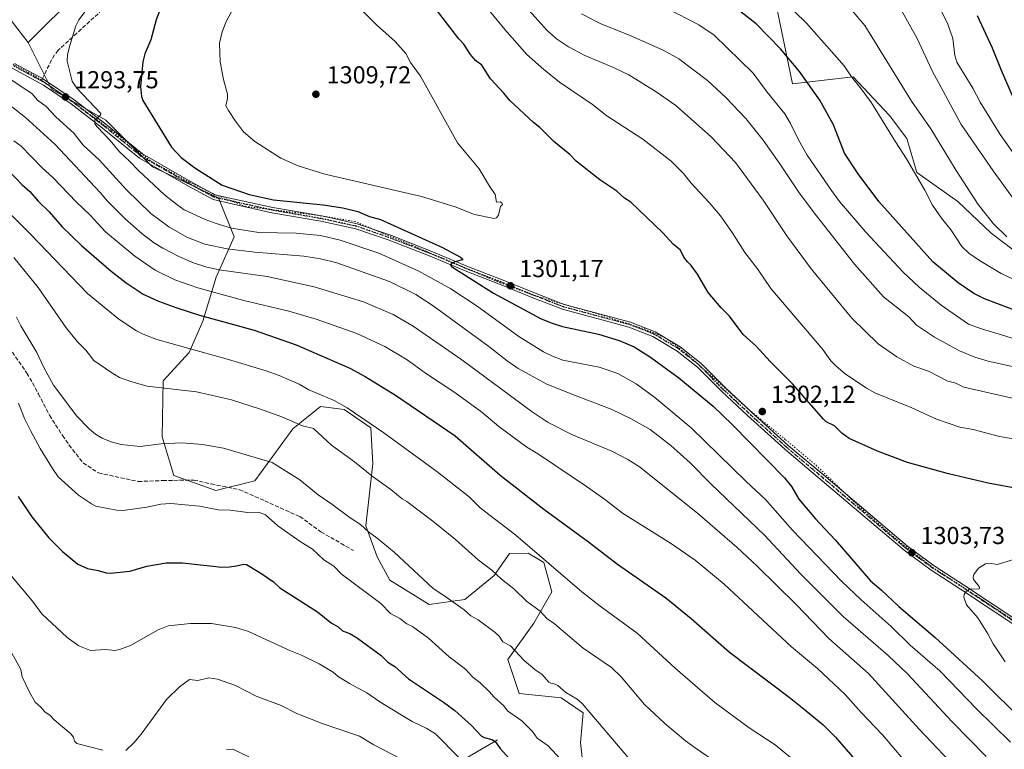
# Model space of a CAD drawing. Units: metres. Extents: x 661592 to 665050, y 4748839 to 4751233.
# Drawn here: x 662682 to 663084, y 4749971 to 4750268 of the extents above; entities that cross this region are included whole.
import ezdxf

# ---------------------------------------------------------------- set-up
doc = ezdxf.new("R2010")
doc.units = ezdxf.units.M
doc.header["$MEASUREMENT"] = 0
for name, pattern in [('DGN Style 3', [2.307223458686699, 1.648016756204785, -0.6592067024819142]), ('DGN Style 4', [2.6384748266838614, 1.318413404963828, -0.6592067024819142, 0.001648016756204785, -0.6592067024819142]), ('DGN Style 5', [1.1536117293433497, 0.4944050268614355, -0.6592067024819142])]:
    doc.linetypes.add(name, pattern=pattern)
for name, color, linetype, lineweight in [('Arbolado forestal CxS', 92, 'Continuous', 0), ('Corriente natural lineal', 142, 'Continuous', 13), ('Curva de nivel maestra', 30, 'Continuous', 30), ('Curva de nivel normal', 30, 'Continuous', 0), ('Pista no pavimentada Cxs', 111, 'Continuous', 0), ('Pista no pavimentada eje', 91, 'DGN Style 4', 0), ('Punto de cota en terreno', 7, 'Continuous', 0), ('Ruta', 7, 'DGN Style 5', 30), ('Rótulo de punto de cota en terreno', 7, 'Continuous', 0), ('Senda', 7, 'DGN Style 3', 0), ('Senda no paivmentada conexión', 7, 'DGN Style 3', 0), ('Vía pecuaria eje', 92, 'DGN Style 5', 0)]:
    doc.layers.add(name, color=color, linetype=linetype, lineweight=lineweight)
doc.styles.add('Style-Arial', font='txt')

# ---------------------------------------------------------------- blocks, each defined once
blk = doc.blocks.new('*U8')
at = {"layer": 'Arbolado forestal CxS', "color": 92, "linetype": 'Continuous', "lineweight": 0}
blk.add_polyline3d([(663091.5686999997, 4750171.376700001, 1265.656600000002), (663078.6809, 4750181.2323, 1265.9038), (663065.0352999996, 4750194.119899999, 1267.251999999993), (663048.3251, 4750205.978700001, 1269.604800000001), (663044.3334999997, 4750219.8169, 1268.451799999996), (663037.2208000004, 4750229.2467, 1268.851299999995), (663022.4046999998, 4750244.9235, 1269.679000000004), (662997.6821, 4750242.0449, 1276.609100000001), (662990.8865, 4750274.9803, 1270.7745), (662997.7925000006, 4750280.791099999, 1268.092499999999), (663004.5179000003, 4750299.9365, 1262.097800000003), (662991.5022999998, 4750313.2215, 1259.543000000005), (662974.3245000001, 4750327.7565, 1252.737999999998), (662963.7543000003, 4750358.147100001, 1247.161900000006), (662961.1114999996, 4750372.6821, 1245.478300000002), (662961.4502999998, 4750432.731100001, 1235.627099999998), (662971.6836999999, 4750455.9265, 1228.761299999998), (662991.5050999997, 4750477.0679, 1219.092000000004), (663002.0751, 4750491.603499999, 1214.388099999996), (663015.2895000001, 4750516.707900001, 1208.052599999996), (663008.4693, 4750555.267300001, 1211.2258), (663019.5783000002, 4750579.706900001, 1210.628899999996), (663041.7966999998, 4750608.590299999, 1205.313299999995), (663090.6776999999, 4750624.142300001, 1192.589699999997)], dxfattribs=at)
blk = doc.blocks.new('*U10')
at = {"layer": 'Arbolado forestal CxS', "color": 92, "linetype": 'Continuous', "lineweight": 0}
blk.add_polyline3d([(662678.9156, 4750267.9483, 1291.239100000006), (662685.8816999998, 4750259.015900001, 1292.296199999997), (662695.3923000004, 4750239.9943, 1293.037599999996), (662717.5850999998, 4750227.3123, 1295.6011), (662736.6064999999, 4750208.2905, 1296.816900000005), (662763.5554000001, 4750195.608300001, 1299.012199999997), (662769.9008999999, 4750179.718699999, 1294.261199999994), (662762.5537, 4750163.2511, 1284.327699999994), (662757.0805000003, 4750145.3925, 1274.986499999999), (662751.5393000003, 4750132.6141, 1269.918999999994), (662740.9024, 4750121.0351, 1266.063800000004), (662740.5769999997, 4750098.1657, 1260.800600000002), (662745.2355000004, 4750082.351100001, 1257.758300000001), (662762.4612999996, 4750076.234099999, 1256.896200000003), (662778.2792999997, 4750080.261499999, 1258.306400000001), (662793.8664999995, 4750101.4341, 1264.5239), (662805.1727, 4750110.480900001, 1268.875700000004), (662814.7126000002, 4750109.340700001, 1269.874400000001), (662825.6073000003, 4750101.867699999, 1269.8652), (662826.4401000004, 4750087.2711, 1266.2359), (662823.6096999999, 4750061.8257, 1260.529200000004), (662828.2254999997, 4750049.185900001, 1258.519199999995), (662833.4321, 4750039.729900001, 1257.5965), (662849.4398999996, 4750029.785900001, 1258.387499999997), (662864.0148999998, 4750031.890699999, 1261.109800000006), (662875.9479, 4750041.5803, 1264.877399999998), (662882.1749, 4750050.5581, 1267.979800000001), (662889.7938999999, 4750050.6621, 1269.435400000002), (662894.2341, 4750048.0779, 1269.705499999997), (662896.1926999995, 4750046.938100001, 1269.849700000006), (662899.5307, 4750034.916300001, 1267.829299999998), (662892.0844999999, 4750022.111500001, 1263.797000000006), (662881.4902999997, 4750007.358100001, 1259.057100000005), (662886.1233000001, 4749993.4483, 1256.829599999998), (662903.2889, 4749991.777100001, 1259.443899999998), (662912.2616999998, 4749985.5481, 1259.527100000007), (662911.1557, 4749973.465500001, 1257.206000000006), (662912.6064999999, 4749960.147700001, 1255.516000000003)], dxfattribs=at)
blk = doc.blocks.new('5PATER')
at = {"layer": 'Punto de cota en terreno', "linetype": 'Continuous', "lineweight": 0}
h = blk.add_hatch(color=51, dxfattribs=at)
edge = h.paths.add_edge_path()
edge.add_ellipse((0, 0), major_axis=(-0.1095731443231308, -0.1110710700762829), ratio=0.9994222409660322, start_angle=0, end_angle=360)

msp = doc.modelspace()

# ---------------------------------------------------------------- linework, layer by layer
at = {"layer": 'Arbolado forestal CxS', "color": 92, "linetype": 'Continuous', "lineweight": 0}
for points in [[(662661.1640999997, 4750383.256300001, 1270.094800000006), (662685.8835000005, 4750358.8825, 1276.651599999997), (662722.3415000001, 4750331.933300001, 1285.123000000007), (662755.6312999995, 4750322.422300001, 1292.411800000002), (662747.7049000004, 4750297.059699999, 1297.470100000006), (662706.4889000002, 4750279.623299999, 1292.841100000005), (662685.8816999998, 4750259.015900001, 1292.296199999997), (662678.9156, 4750267.9483, 1291.239100000006)], [(662755.6312999995, 4750322.422300001, 1292.411800000002), (662747.7049000004, 4750297.059699999, 1297.470100000006), (662706.4889000002, 4750279.623299999, 1292.841100000005), (662685.8816999998, 4750259.015900001, 1292.296199999997)], [(662912.6064999999, 4749960.147700001, 1255.516000000003), (662911.1557, 4749973.465500001, 1257.206000000006), (662912.2616999998, 4749985.5481, 1259.527100000007), (662903.2889, 4749991.777100001, 1259.443899999998), (662886.1233000001, 4749993.4483, 1256.829599999998), (662881.4902999997, 4750007.358100001, 1259.057100000005), (662892.0844999999, 4750022.111500001, 1263.797000000006), (662899.5307, 4750034.916300001, 1267.829299999998), (662896.1926999995, 4750046.938100001, 1269.849700000006), (662894.2341, 4750048.0779, 1269.705499999997), (662889.7938999999, 4750050.6621, 1269.435400000002), (662882.1749, 4750050.5581, 1267.979800000001), (662875.9479, 4750041.5803, 1264.877399999998), (662864.0148999998, 4750031.890699999, 1261.109800000006), (662849.4398999996, 4750029.785900001, 1258.387499999997), (662833.4321, 4750039.729900001, 1257.5965), (662828.2254999997, 4750049.185900001, 1258.519199999995), (662823.6096999999, 4750061.8257, 1260.529200000004), (662826.4401000004, 4750087.2711, 1266.2359), (662825.6073000003, 4750101.867699999, 1269.8652), (662814.7126000002, 4750109.340700001, 1269.874400000001), (662805.1727, 4750110.480900001, 1268.875700000004), (662793.8664999995, 4750101.4341, 1264.5239), (662778.2792999997, 4750080.261499999, 1258.306400000001), (662762.4612999996, 4750076.234099999, 1256.896200000003), (662745.2355000004, 4750082.351100001, 1257.758300000001), (662740.5769999997, 4750098.1657, 1260.800600000002), (662740.9024, 4750121.0351, 1266.063800000004), (662751.5393000003, 4750132.6141, 1269.918999999994), (662757.0805000003, 4750145.3925, 1274.986499999999), (662762.5537, 4750163.2511, 1284.327699999994), (662769.9008999999, 4750179.718699999, 1294.261199999994), (662763.5554000001, 4750195.608300001, 1299.012199999997), (662736.6064999999, 4750208.2905, 1296.816900000005), (662717.5850999998, 4750227.3123, 1295.6011), (662695.3923000004, 4750239.9943, 1293.037599999996), (662685.8816999998, 4750259.015900001, 1292.296199999997), (662706.4889000002, 4750279.623299999, 1292.841100000005)], [(662990.8865, 4750274.9803, 1270.7745), (662997.6821, 4750242.0449, 1276.609100000001), (663022.4046999998, 4750244.9235, 1269.679000000004), (663037.2208000004, 4750229.2467, 1268.851299999995), (663044.3334999997, 4750219.8169, 1268.451799999996), (663048.3251, 4750205.978700001, 1269.604800000001), (663065.0352999996, 4750194.119899999, 1267.251999999993), (663078.6809, 4750181.2323, 1265.9038), (663091.5686999997, 4750171.376700001, 1265.656600000002)], [(662990.8865, 4750274.9803, 1270.7745), (662997.6821, 4750242.0449, 1276.609100000001), (663022.4046999998, 4750244.9235, 1269.679000000004), (663037.2208000004, 4750229.2467, 1268.851299999995), (663044.3334999997, 4750219.8169, 1268.451799999996), (663048.3251, 4750205.978700001, 1269.604800000001), (663065.0352999996, 4750194.119899999, 1267.251999999993), (663078.6809, 4750181.2323, 1265.9038), (663091.5686999997, 4750171.376700001, 1265.656600000002), (663101.4238999998, 4750165.311899999, 1265.695900000006), (663123.9193000002, 4750153.4023, 1267.476800000004)], [(662678.9156, 4750267.9483, 1291.239100000006), (662685.8816999998, 4750259.015900001, 1292.296199999997)], [(662678.9156, 4750267.9483, 1291.239100000006), (662685.8816999998, 4750259.015900001, 1292.296199999997)], [(662685.8816999998, 4750259.015900001, 1292.296199999997), (662695.3923000004, 4750239.9943, 1293.037599999996), (662717.5850999998, 4750227.3123, 1295.6011), (662736.6064999999, 4750208.2905, 1296.816900000005), (662763.5554000001, 4750195.608300001, 1299.012199999997), (662769.9008999999, 4750179.718699999, 1294.261199999994), (662762.5537, 4750163.2511, 1284.327699999994), (662757.0805000003, 4750145.3925, 1274.986499999999), (662751.5393000003, 4750132.6141, 1269.918999999994), (662740.9024, 4750121.0351, 1266.063800000004), (662740.5769999997, 4750098.1657, 1260.800600000002), (662745.2355000004, 4750082.351100001, 1257.758300000001), (662762.4612999996, 4750076.234099999, 1256.896200000003), (662778.2792999997, 4750080.261499999, 1258.306400000001), (662793.8664999995, 4750101.4341, 1264.5239), (662805.1727, 4750110.480900001, 1268.875700000004), (662814.7126000002, 4750109.340700001, 1269.874400000001), (662825.6073000003, 4750101.867699999, 1269.8652), (662826.4401000004, 4750087.2711, 1266.2359), (662823.6096999999, 4750061.8257, 1260.529200000004), (662828.2254999997, 4750049.185900001, 1258.519199999995), (662833.4321, 4750039.729900001, 1257.5965), (662849.4398999996, 4750029.785900001, 1258.387499999997), (662864.0148999998, 4750031.890699999, 1261.109800000006), (662875.9479, 4750041.5803, 1264.877399999998), (662882.1749, 4750050.5581, 1267.979800000001), (662889.7938999999, 4750050.6621, 1269.435400000002), (662894.2341, 4750048.0779, 1269.705499999997), (662896.1926999995, 4750046.938100001, 1269.849700000006), (662899.5307, 4750034.916300001, 1267.829299999998), (662892.0844999999, 4750022.111500001, 1263.797000000006), (662881.4902999997, 4750007.358100001, 1259.057100000005), (662886.1233000001, 4749993.4483, 1256.829599999998), (662903.2889, 4749991.777100001, 1259.443899999998), (662912.2616999998, 4749985.5481, 1259.527100000007), (662911.1557, 4749973.465500001, 1257.206000000006), (662912.6064999999, 4749960.147700001, 1255.516000000003)], [(662685.8816999998, 4750259.015900001, 1292.296199999997), (662695.3923000004, 4750239.9943, 1293.037599999996), (662717.5850999998, 4750227.3123, 1295.6011), (662736.6064999999, 4750208.2905, 1296.816900000005), (662763.5554000001, 4750195.608300001, 1299.012199999997), (662769.9008999999, 4750179.718699999, 1294.261199999994), (662762.5537, 4750163.2511, 1284.327699999994), (662757.0805000003, 4750145.3925, 1274.986499999999), (662751.5393000003, 4750132.6141, 1269.918999999994), (662740.9024, 4750121.0351, 1266.063800000004), (662740.5769999997, 4750098.1657, 1260.800600000002), (662745.2355000004, 4750082.351100001, 1257.758300000001), (662762.4612999996, 4750076.234099999, 1256.896200000003), (662778.2792999997, 4750080.261499999, 1258.306400000001), (662793.8664999995, 4750101.4341, 1264.5239), (662805.1727, 4750110.480900001, 1268.875700000004), (662814.7126000002, 4750109.340700001, 1269.874400000001), (662825.6073000003, 4750101.867699999, 1269.8652), (662826.4401000004, 4750087.2711, 1266.2359), (662823.6096999999, 4750061.8257, 1260.529200000004), (662828.2254999997, 4750049.185900001, 1258.519199999995), (662833.4321, 4750039.729900001, 1257.5965), (662849.4398999996, 4750029.785900001, 1258.387499999997), (662864.0148999998, 4750031.890699999, 1261.109800000006), (662875.9479, 4750041.5803, 1264.877399999998), (662882.1749, 4750050.5581, 1267.979800000001), (662889.7938999999, 4750050.6621, 1269.435400000002), (662894.2341, 4750048.0779, 1269.705499999997), (662896.1926999995, 4750046.938100001, 1269.849700000006), (662899.5307, 4750034.916300001, 1267.829299999998), (662892.0844999999, 4750022.111500001, 1263.797000000006), (662881.4902999997, 4750007.358100001, 1259.057100000005), (662886.1233000001, 4749993.4483, 1256.829599999998), (662903.2889, 4749991.777100001, 1259.443899999998), (662912.2616999998, 4749985.5481, 1259.527100000007), (662911.1557, 4749973.465500001, 1257.206000000006), (662912.6064999999, 4749960.147700001, 1255.516000000003)]]:
    msp.add_polyline3d(points, dxfattribs=at)
at = {"layer": 'Corriente natural lineal', "color": 142, "linetype": 'Continuous', "lineweight": 13}
msp.add_polyline3d([(662877.2901, 4749974.630100001, 1251.0383), (662860.3701, 4749964.710100001, 1244.2215)], dxfattribs=at)
at = {"layer": 'Curva de nivel maestra', "color": 30, "linetype": 'Continuous', "lineweight": 30, "flags": 128}
for points, elevation in [([(663092.8300000001, 4750076.460100001), (663077.4900000002, 4750079.3301), (663061.2599999999, 4750083.050100001), (663044.5999999996, 4750087.7601), (663032.3399999999, 4750092.270099999), (663020.8099999997, 4750097.420100001), (663017.79, 4750099.630100001), (663014.7699999996, 4750102.670100001), (663011.4500000002, 4750104.3201), (663010.29, 4750105.370100001), (662997.6699999999, 4750119.8301), (662988.4900000002, 4750128.920100001), (662982.8399999999, 4750135.120100001), (662977.5499999998, 4750139.850099999), (662971.9500000002, 4750147.370100001), (662968.6100000005, 4750150.7601), (662963.2000000002, 4750157.0701), (662958.8399999999, 4750164.4801), (662956.3300000001, 4750168.0801), (662954.8399999999, 4750169.530099999), (662953.3300000001, 4750171.4001), (662951.9299999997, 4750174.220100001), (662948.9299999997, 4750176.710100001), (662944.8200000003, 4750181.380100001), (662931.7400000002, 4750193.800100001), (662929.1600000003, 4750195.520099999), (662925.9299999997, 4750198.3301), (662919.0800000001, 4750202.9901), (662909.4500000002, 4750210.620100001), (662906.8099999997, 4750213.2501), (662900.3300000001, 4750218.610099999), (662894.5899999999, 4750224.300100001), (662892.0499999998, 4750226.280099999), (662882.29, 4750235.2501), (662879.9600000001, 4750238.290100001), (662874.5099999999, 4750244.190099999), (662870.9100000003, 4750249.700099999), (662868.3899999997, 4750251.670100001), (662866.2800000003, 4750254.120100001), (662863.5300000003, 4750258.280099999), (662861.5800000001, 4750260.420100001), (662841.0499999998, 4750287.300100001)], 1300), ([(662739.8200000003, 4750272.8301), (662738.0999999996, 4750268.1801), (662735.8899999997, 4750260.040100001), (662733.4900000002, 4750254.380100001), (662732.6299999999, 4750251.090100001), (662731.6200000001, 4750240.960100001), (662732.0300000003, 4750236.970100001), (662732.6600000003, 4750235.2501), (662744.2699999996, 4750216.2401), (662748.2100000001, 4750212.120100001), (662753.8200000003, 4750207.850099999), (662764.9800000006, 4750200.7301), (662776.0199999996, 4750197.0001), (662785.9000000004, 4750194.7601), (662806.2400000002, 4750192.720100001), (662814.1900000004, 4750191.5801), (662820.2800000003, 4750190.020099999), (662825.0800000001, 4750188.0001), (662829.5700000003, 4750186.770099999), (662854.8799999999, 4750175.360099999), (662862.2599999999, 4750171.390100001), (662863.0599999997, 4750170.7301), (662863.04, 4750170.380100001), (662859.8899999997, 4750169.5601), (662858.6399999997, 4750168.9301), (662858.1399999997, 4750168.2601), (662858.5800000001, 4750167.610099999), (662875.6600000003, 4750156.800100001), (662895.1799999997, 4750146.290100001), (662899.5899999999, 4750144.5101), (662903.8300000001, 4750143.220100001), (662918.4900000002, 4750139.9901), (662926.9100000003, 4750137.5101), (662933.0199999996, 4750134.800100001), (662939.6900000004, 4750130.6801), (662951.3399999999, 4750122.2401), (662965.2300000006, 4750110.6601), (662972.9900000002, 4750103.1801), (662994.4400000004, 4750081.420100001), (662997.2400000002, 4750077.9101), (663000.1900000004, 4750072.770099999), (663007.0499999998, 4750064.7501), (663015, 4750056.210100001), (663029.4699999997, 4750039.450099999), (663033.7999999998, 4750035.8201), (663041.0499999998, 4750028.9801), (663055.79, 4750016.3201), (663075.2000000002, 4749998.710100001), (663091.7599999999, 4749982.170100001)], 1300), ([(663091.0899999999, 4750148.670100001), (663075.9500000002, 4750154.370100001), (663071.6500000004, 4750156.600099999), (663065.2000000002, 4750160.9101), (663054.8899999997, 4750169.470100001), (663032.8399999999, 4750194.130100001), (663024.4600000001, 4750205.380100001), (663018.8700000001, 4750213.860099999), (663014.3499999996, 4750225.360099999), (663008.8099999997, 4750235.4901), (663000.4800000006, 4750247.120100001), (662992.7599999999, 4750256.450099999), (662982.8099999997, 4750266.520099999), (662972.4100000003, 4750274.720100001)], 1275), ([(663089.6299999999, 4750232.170100001), (663082.8499999996, 4750247.4901), (663079.25, 4750256.6801), (663073.0700000003, 4750269.860099999)], 1250), ([(662677.6500000004, 4750206.890100001), (662683.4000000004, 4750200.9801), (662686.5899999999, 4750198.2501), (662689.8799999999, 4750194.300100001), (662694.3799999999, 4750189.9001), (662699.6900000004, 4750183.8201), (662707.6100000005, 4750176.1801), (662719.7000000002, 4750165.720100001), (662725.8899999997, 4750161.020099999), (662732.7699999996, 4750156.4001), (662738.9699999997, 4750153.5001), (662746.4699999997, 4750150.7501), (662755.7800000003, 4750147.800100001), (662778.0199999996, 4750141.600099999), (662795.2400000002, 4750135.620100001), (662817.1200000001, 4750126.140100001), (662823.3799999999, 4750122.7401), (662835.7100000001, 4750115.1601), (662860.0999999996, 4750098.540100001), (662878.3700000001, 4750082.4901), (662896.1500000004, 4750068.640100001), (662914.5, 4750055.4001), (662926.2400000002, 4750046.280099999), (662945.9199999999, 4750032.540100001), (662956.2999999998, 4750024.130100001), (662971.9900000002, 4750010.290100001), (662996.3099999997, 4749992.050100001), (663002.4199999999, 4749987.1501), (663010.1799999997, 4749980.6501), (663015.1399999997, 4749975.7301), (663032.5700000003, 4749955.600099999)], 1275), ([(662681.7300000006, 4750073.770099999), (662687.3099999997, 4750065.4801), (662694.3300000001, 4750056.9301), (662699.9299999997, 4750051.360099999), (662706.1100000005, 4750046.170100001), (662710.0099999999, 4750044.4801), (662714.4600000001, 4750043.700099999), (662717.7199999997, 4750042.6601), (662719.5099999999, 4750042.530099999), (662727.3700000001, 4750043.4001), (662734.2300000006, 4750045.370100001), (662742.1200000001, 4750046.840100001), (662748.7699999996, 4750046.800100001), (662764.8300000001, 4750045.0701), (662767.9299999997, 4750045.110099999), (662770.8300000001, 4750045.610099999), (662773.8399999999, 4750046.280099999), (662774.9100000003, 4750046.140100001), (662780.7400000002, 4750042.600099999), (662785.8799999999, 4750039.030099999), (662788.5800000001, 4750036.540100001), (662803.9500000002, 4750026.8301), (662809.5899999999, 4750022.2401), (662812.1399999997, 4750020.7501), (662814.1500000004, 4750019.0001), (662817.0099999999, 4750018.0101), (662820.1799999997, 4750016.040100001), (662829.9000000004, 4750009.0101), (662832.6200000001, 4750006.2401), (662835.3700000001, 4750004.450099999), (662841.0300000003, 4749999.4301), (662847.1299999999, 4749995.390100001), (662855.3099999997, 4749989.9801), (662859.9299999997, 4749986.540100001), (662866.7100000001, 4749980.5001), (662870.6299999999, 4749976.2401), (662871.8799999999, 4749975.5801), (662874.9500000002, 4749974.770099999), (662876.3099999997, 4749973.970100001), (662878.4500000002, 4749971.0601), (662884.7999999998, 4749964.0101)], 1250)]:
    msp.add_lwpolyline(points, dxfattribs=dict(at, elevation=elevation))
at = {"layer": 'Curva de nivel normal', "color": 30, "linetype": 'Continuous', "lineweight": 0, "flags": 128}
for points, elevation in [([(663099.3499999996, 4750111.15), (663067.6100000005, 4750118.430000001), (663064.2699999996, 4750120.07), (663061.0499999998, 4750120.91), (663053.1200000001, 4750124.91), (663047.1200000001, 4750127), (663040.25, 4750130.800000001), (663032.5700000003, 4750136.140000001), (663021.8399999999, 4750146.550000001), (663005.2300000006, 4750166.630000001), (662995.3600000005, 4750180.15), (662985.6200000001, 4750194.65), (662974.4299999997, 4750210.02), (662964.4699999997, 4750220.470000001), (662950.0199999996, 4750233.289999999), (662942.0899999999, 4750238.91), (662930.8700000001, 4750245.779999999), (662924.6500000004, 4750248.83), (662912.9800000006, 4750253.67), (662906.2100000001, 4750257.199999999), (662901.4400000004, 4750260.41), (662897.54, 4750263.83), (662879.0599999997, 4750284.460000001)], 1290), ([(662988.6100000005, 4750281.24), (663003.4100000003, 4750266.869999999), (663018.7699999996, 4750249.470000001), (663021.7599999999, 4750245), (663025.7199999997, 4750240.130000001), (663029.8099999997, 4750234.33), (663039.5999999996, 4750218.4), (663044.2199999997, 4750211.59), (663051.6900000004, 4750198.720000001), (663054.7699999996, 4750192.689999999), (663058.3700000001, 4750187.300000001), (663062.4199999999, 4750182.42), (663066.6600000003, 4750175.810000001), (663069.5999999996, 4750173), (663073.9100000003, 4750170.050000001), (663082.8200000003, 4750164.730000001), (663087.6699999999, 4750162.41)], 1270), ([(662869.1200000001, 4750277.960000001), (662880.2800000003, 4750264.230000001), (662889.29, 4750254.109999999), (662896.2199999997, 4750247.890000001), (662902.5999999996, 4750242.82), (662916.04, 4750233.66), (662921.8700000001, 4750229.08), (662936.5499999998, 4750219.57), (662948.1500000004, 4750210.59), (662953.2300000006, 4750205.560000001), (662956.3300000001, 4750201.619999999), (662963.7199999997, 4750193.75), (662968.2300000006, 4750188.25), (662973.0700000003, 4750181.52), (662978.1600000003, 4750173.32), (662983.3200000003, 4750166.619999999), (662988.7699999996, 4750158.67), (663010.0099999999, 4750133.779999999), (663013.2999999998, 4750129.16), (663015.4100000003, 4750126.970000001), (663019.1399999997, 4750123.859999999), (663027.8700000001, 4750117.970000001), (663031.2300000006, 4750116.08), (663046.3600000005, 4750109.92), (663056.4400000004, 4750105.42), (663065.9000000004, 4750102.09), (663071.3200000003, 4750101.17), (663082.0700000003, 4750098.300000001), (663087.6200000001, 4750097.390000001)], 1295), ([(663055.7199999997, 4750277.4), (663061.0300000003, 4750266.42), (663063.0800000001, 4750260.529999999), (663063.8499999996, 4750253.699999999), (663064.75, 4750250.91), (663071.25, 4750240.41), (663074.1399999997, 4750234.689999999), (663082.3799999999, 4750221.42), (663092.5599999997, 4750207.09)], 1255), ([(663086.5700000003, 4749973.58), (663072.7100000001, 4749987.180000001), (663057.9299999997, 4750002.65), (663045.6900000004, 4750013.230000001), (663037.8399999999, 4750020.880000001), (663025.7000000002, 4750031.689999999), (663017.6299999999, 4750039.350000001), (662997.6799999997, 4750060.09), (662986.5899999999, 4750072.65), (662978.7599999999, 4750079.91), (662956.3300000001, 4750101.83), (662941.5599999997, 4750114.230000001), (662933.8399999999, 4750119.82), (662926.4000000004, 4750123.99), (662918.8099999997, 4750126.52), (662904, 4750129.480000001), (662899.7999999998, 4750131.02), (662896.0999999996, 4750132.84), (662885.9800000006, 4750139.050000001), (662869, 4750151.42), (662858.3399999999, 4750158.560000001), (662845.1799999997, 4750165.76), (662828.9699999997, 4750173.09), (662813.0999999996, 4750178.380000001), (662805.0899999999, 4750180.199999999), (662795.1699999999, 4750181.26), (662779.9299999997, 4750181.529999999), (662768.8700000001, 4750183.289999999), (662762.5899999999, 4750185.109999999), (662758.1200000001, 4750186.810000001), (662749.4299999997, 4750190.77), (662746.5, 4750192.9), (662741.4199999999, 4750196.91), (662730.8200000003, 4750206.74), (662727.2400000002, 4750210.640000001), (662723.1200000001, 4750214.369999999), (662719.2999999998, 4750218.949999999), (662713.9600000001, 4750224.59), (662713.0899999999, 4750225.859999999), (662712.9900000002, 4750227.350000001), (662715.3499999996, 4750229.279999999), (662715.4500000002, 4750230.02), (662705.6799999997, 4750240.41), (662703.7999999998, 4750243.25), (662701.7300000006, 4750251.300000001), (662701.9299999997, 4750254.07), (662702.7999999998, 4750257.720000001), (662705.2800000003, 4750265.779999999), (662706.4800000006, 4750268.25), (662709.4699999997, 4750272.199999999)], 1295), ([(662768.9000000004, 4750271.699999999), (662766.7100000001, 4750267.779999999), (662764.9400000004, 4750263.359999999), (662763.9699999997, 4750258.67), (662764.1600000003, 4750251.050000001), (662765.5499999998, 4750243.859999999), (662767.2000000002, 4750237.859999999), (662767.1799999997, 4750236.119999999), (662766.5499999998, 4750233.189999999), (662767.6299999999, 4750231.300000001), (662770.3799999999, 4750226.83), (662773.6500000004, 4750222.57), (662778.3399999999, 4750218.57), (662788.9400000004, 4750211.84), (662796.0199999996, 4750208.699999999), (662806.8300000001, 4750205.279999999), (662846.2599999999, 4750196.109999999), (662860.0099999999, 4750192), (662867.9699999997, 4750188.82), (662876, 4750187.16), (662876.9699999997, 4750187.470000001), (662877.7000000002, 4750188.550000001), (662878.5099999999, 4750192.109999999), (662879.3200000003, 4750192.84), (662879.1399999997, 4750193.560000001), (662878.4000000004, 4750193.980000001), (662876.9299999997, 4750193.91), (662876.3899999997, 4750197.039999999), (662874.04, 4750200.34), (662869.7699999996, 4750207.4), (662860.9500000002, 4750218.08), (662845.9199999999, 4750245.189999999), (662841.7800000003, 4750250.810000001), (662839.9500000002, 4750254.51), (662835.5999999996, 4750259.359999999), (662828, 4750266.199999999), (662822.3200000003, 4750271.77)], 1305), ([(663087.8099999997, 4750138.300000001), (663074.7300000006, 4750142.220000001), (663069.4600000001, 4750144.109999999), (663058.3200000003, 4750151.890000001), (663049.3300000001, 4750159.15), (663042.7999999998, 4750165.369999999), (663027.6200000001, 4750181.609999999), (663016.8899999997, 4750194.16), (663013.5599999997, 4750198.630000001), (663003.6900000004, 4750212.960000001), (663000.0999999996, 4750219.26), (662996.8399999999, 4750225.9), (662994.54, 4750229.83), (662987.3499999996, 4750238.680000001), (662981.5800000001, 4750246.480000001), (662965.6500000004, 4750261.960000001), (662959.4500000002, 4750266.16), (662946.2100000001, 4750272.939999999)], 1280), ([(663021.5199999996, 4750272.359999999), (663027.2000000002, 4750265.930000001), (663046.2400000002, 4750235.07), (663054.1399999997, 4750223.699999999), (663064.4400000004, 4750206.83), (663073.4500000002, 4750192.91), (663079.6600000003, 4750185.01), (663085.0300000003, 4750179.779999999)], 1265), ([(663088.8899999997, 4750193.730000001), (663079.4400000004, 4750206.67), (663066.4500000002, 4750225.560000001), (663054.6399999997, 4750247.430000001), (663048.5700000003, 4750260.59), (663041.3499999996, 4750273.529999999)], 1260), ([(663105.1900000004, 4750122.9), (663077.5099999999, 4750129.08), (663071.9900000002, 4750130.66), (663065.7999999998, 4750133.199999999), (663055.5300000003, 4750138.779999999), (663048.29, 4750143.75), (663045.1100000005, 4750147.029999999), (663034.7800000003, 4750155.310000001), (663022.9500000002, 4750168.619999999), (663007.4500000002, 4750188.24), (663000.3899999997, 4750197.609999999), (662992.5199999996, 4750209.550000001), (662985.7000000002, 4750219.199999999), (662978.6100000005, 4750228.039999999), (662970.4800000006, 4750236.539999999), (662962.9600000001, 4750243.49), (662951.3099999997, 4750252.369999999), (662944.8300000001, 4750255.9), (662931.7400000002, 4750261.640000001), (662919.1799999997, 4750266.680000001), (662911.5599999997, 4750270.630000001)], 1285), ([(662675.0599999997, 4750246.34), (662687.5599999997, 4750238.039999999), (662689.6600000003, 4750235.5), (662693.1399999997, 4750232.800000001), (662697.0199999996, 4750228.800000001), (662704.6699999999, 4750221.84), (662708.2400000002, 4750217.07), (662714.8700000001, 4750211.109999999), (662726, 4750198.930000001), (662735.9500000002, 4750189.25), (662743.25, 4750183.77), (662750.6100000005, 4750179.550000001), (662757.9900000002, 4750176.680000001), (662767.0300000003, 4750174.779999999), (662778.2800000003, 4750173.439999999), (662798.2699999996, 4750171.83), (662805.1200000001, 4750170.76), (662811.7599999999, 4750169.050000001), (662833.2999999998, 4750161.57), (662843.9400000004, 4750156.26), (662851.1100000005, 4750151.640000001), (662873.7300000006, 4750134.960000001), (662881.2000000002, 4750129.109999999), (662885.7999999998, 4750126.02), (662897.1900000004, 4750119.75), (662908.3700000001, 4750115.289999999), (662923.7100000001, 4750109.380000001), (662931.8700000001, 4750105.550000001), (662939.6100000005, 4750101.100000001), (662948.0800000001, 4750094.600000001), (662955.9600000001, 4750087.5), (662964.54, 4750078.84), (662986.2800000003, 4750058.119999999), (663001.04, 4750042.220000001), (663018.2800000003, 4750024.92), (663036.6699999999, 4750009.039999999), (663044.54, 4750001.529999999), (663062.7400000002, 4749981.980000001), (663076.5999999996, 4749967.84)], 1290), ([(662679.0300000003, 4750232.880000001), (662684.7999999998, 4750228.359999999), (662696.7999999998, 4750217.460000001), (662715.2400000002, 4750197.82), (662718.1900000004, 4750194.210000001), (662725.4299999997, 4750187.100000001), (662732.2000000002, 4750181.07), (662736.9699999997, 4750177.4), (662740.7400000002, 4750175.109999999), (662747.2800000003, 4750171.67), (662753.3300000001, 4750169.119999999), (662758.7800000003, 4750167.369999999), (662764.7599999999, 4750166.060000001), (662783.3399999999, 4750163.52), (662802.4900000002, 4750159.350000001), (662822.6399999997, 4750153.26), (662834.7000000002, 4750148.039999999), (662842.9100000003, 4750143.24), (662862.8300000001, 4750129.51), (662891.4800000006, 4750108.4), (662898.04, 4750104.01), (662907.9600000001, 4750099.02), (662923.9000000004, 4750092.310000001), (662930.54, 4750088.850000001), (662935.2300000006, 4750085.980000001), (662958.9199999999, 4750067.08), (662975.0199999996, 4750053.060000001), (662983.25, 4750045.430000001), (662999.3200000003, 4750029.59), (663012.4699999997, 4750015.859999999), (663028.6799999997, 4750001.67), (663049.3700000001, 4749978.960000001), (663066.54, 4749960.76)], 1285), ([(662680.0300000003, 4750218.91), (662683.0599999997, 4750216.640000001), (662691.4199999999, 4750207.930000001), (662696.0700000003, 4750203.720000001), (662705.5499999998, 4750193.890000001), (662711.1399999997, 4750188.609999999), (662717.4699999997, 4750181.710000001), (662729.3600000005, 4750171.800000001), (662737.6699999999, 4750166.109999999), (662745.6500000004, 4750162.16), (662755.0700000003, 4750158.92), (662773.9000000004, 4750153.82), (662792.2100000001, 4750149.449999999), (662803.3499999996, 4750146.15), (662819.8799999999, 4750140.279999999), (662831.3300000001, 4750135.02), (662840.4800000006, 4750129.52), (662847.9299999997, 4750124.100000001), (662859.8600000005, 4750116.199999999), (662870.8700000001, 4750108.27), (662877.9000000004, 4750102.439999999), (662889.2800000003, 4750093.960000001), (662894.4900000002, 4750090.83), (662913.6399999997, 4750077.960000001), (662921, 4750072.730000001), (662928.3499999996, 4750066.980000001), (662947.9299999997, 4750054.76), (662957.9500000002, 4750047.9), (662969.7199999997, 4750038.07), (662997.1799999997, 4750012.58), (663007.8099999997, 4750003.75), (663019.0800000001, 4749993.109999999), (663025.5999999996, 4749985.699999999), (663034.3700000001, 4749976.67), (663047.2999999998, 4749961.430000001)], 1280), ([(663000, 4749964.869999999), (662990.5300000003, 4749972.600000001), (662980.04, 4749979.529999999), (662965.9800000006, 4749989.76), (662949.7400000002, 4750003.890000001), (662934.3499999996, 4750018.119999999), (662919.2199999997, 4750029.140000001), (662911.7699999996, 4750034.99), (662884.8300000001, 4750058.060000001), (662870.3099999997, 4750069.210000001), (662865.6900000004, 4750073.74), (662852.5899999999, 4750083.980000001), (662830.9400000004, 4750099.83), (662815.9699999997, 4750109.960000001), (662810.6799999997, 4750112.949999999), (662800.3399999999, 4750117.380000001), (662796.3499999996, 4750119.630000001), (662788.29, 4750123.109999999), (662782.8899999997, 4750125.07), (662767.6299999999, 4750129.710000001), (662738.29, 4750137.91), (662732.7699999996, 4750139.99), (662730.04, 4750141.42), (662722.8399999999, 4750146.180000001), (662710.0099999999, 4750156.560000001), (662686.8799999999, 4750180.779999999), (662670.29, 4750197.439999999)], 1270), ([(662964.4500000002, 4749966.810000001), (662957.9000000004, 4749971.33), (662954.0499999998, 4749974.130000001), (662945.5499999998, 4749981.220000001), (662937.3099999997, 4749988.949999999), (662927.7400000002, 4750000.310000001), (662923.8799999999, 4750004.16), (662912.2199999997, 4750012), (662900.54, 4750021.880000001), (662897.3700000001, 4750024.07), (662894.7400000002, 4750027.039999999), (662889.1200000001, 4750031.17), (662883.9500000002, 4750036.119999999), (662878.9199999999, 4750040.15), (662874.9800000006, 4750043.82), (662869.5199999996, 4750047.890000001), (662860.1299999999, 4750056.350000001), (662850.9900000002, 4750063.74), (662840.3600000005, 4750071.76), (662838.3899999997, 4750072.930000001), (662833.7800000003, 4750076.75), (662826.1900000004, 4750082.08), (662818.9800000006, 4750088.01), (662809.5999999996, 4750094.779999999), (662802.2699999996, 4750101.57), (662797.8200000003, 4750102.619999999), (662789.3200000003, 4750106.310000001), (662780.6100000005, 4750109.49), (662768.8600000005, 4750113.27), (662754.5700000003, 4750116.470000001), (662734.4600000001, 4750118.810000001), (662728.1200000001, 4750120.550000001), (662723.1200000001, 4750122.350000001), (662719.5300000003, 4750124.480000001), (662712.6900000004, 4750129.32), (662709.3300000001, 4750133.480000001), (662705.9400000004, 4750136.939999999), (662701.3700000001, 4750142.65), (662689.9900000002, 4750159.060000001), (662679.9500000002, 4750171.33)], 1265), ([(662681.1100000005, 4750146.939999999), (662682.8799999999, 4750143.449999999), (662689.3499999996, 4750132.600000001), (662692.29, 4750126.380000001), (662696.2400000002, 4750119.26), (662705.7199999997, 4750106.600000001), (662710.8600000005, 4750101.34), (662713.3300000001, 4750099.189999999), (662715.9800000006, 4750097.640000001), (662719.7599999999, 4750096.060000001), (662723.8300000001, 4750094.980000001), (662731.54, 4750094.27), (662740.1200000001, 4750095.33), (662748.6299999999, 4750095.779999999), (662756.9400000004, 4750095), (662765.5300000003, 4750093.58), (662785.3899999997, 4750087.699999999), (662796.6500000004, 4750080.57), (662804.1799999997, 4750074.52), (662809.7599999999, 4750070.76), (662817.2199999997, 4750065.109999999), (662821.3799999999, 4750062.449999999), (662824.7400000002, 4750059.42), (662828.2100000001, 4750056.850000001), (662835.1200000001, 4750051.060000001), (662851.0800000001, 4750036.33), (662855.4699999997, 4750033.51), (662863.7000000002, 4750027.600000001), (662866.3700000001, 4750025.220000001), (662869.3899999997, 4750023.550000001), (662876.4100000003, 4750018.34), (662877.9600000001, 4750016.869999999), (662879.5199999996, 4750014.550000001), (662882.5800000001, 4750012.9), (662888.1900000004, 4750006.9), (662892.5099999999, 4750003.279999999), (662895.54, 4750001.279999999), (662898.3099999997, 4749998.17), (662899.0199999996, 4749997.710000001), (662900.8600000005, 4749997.310000001), (662901.9800000006, 4749996.699999999), (662905.2300000006, 4749993.92), (662909.79, 4749991.140000001), (662911.7999999998, 4749989.449999999), (662931.2599999999, 4749966.640000001)], 1260), ([(662906.5499999998, 4749962.880000001), (662897.9900000002, 4749972.119999999), (662893.5099999999, 4749975.32), (662891.5999999996, 4749977.970000001), (662887.1799999997, 4749982.41), (662881.3499999996, 4749986.42), (662879.8300000001, 4749988.529999999), (662875.9199999999, 4749991.939999999), (662873.9000000004, 4749994.310000001), (662870.1900000004, 4749997.83), (662867.2699999996, 4750000.09), (662864.2999999998, 4750003.470000001), (662857.6500000004, 4750008.470000001), (662849.2000000002, 4750016.119999999), (662842.6100000005, 4750020.810000001), (662840.3799999999, 4750021.890000001), (662837.5199999996, 4750024.119999999), (662833.7300000006, 4750026.119999999), (662829.7800000003, 4750030.17), (662813.5800000001, 4750042.350000001), (662810.5, 4750045.380000001), (662806.5099999999, 4750047.960000001), (662801.8200000003, 4750052.390000001), (662796.7599999999, 4750055.5), (662787.7100000001, 4750061.82), (662782.7199999997, 4750066.300000001), (662779.8600000005, 4750067.439999999), (662775.4699999997, 4750067.24), (662768.29, 4750068.24), (662763.4199999999, 4750068.369999999), (662755.7199999997, 4750069.850000001), (662744.0199999996, 4750071), (662739.9400000004, 4750070.730000001), (662734.3099999997, 4750069.439999999), (662724.4500000002, 4750068.07), (662721.9299999997, 4750068.24), (662713.4699999997, 4750069.949999999), (662711.7000000002, 4750070.789999999), (662706.3899999997, 4750074.33), (662698.0499999998, 4750081.869999999), (662695.7699999996, 4750085.210000001), (662690.7199999997, 4750093.460000001), (662686.9100000003, 4750100.51), (662684.3499999996, 4750105.67), (662681.9199999999, 4750111.949999999)], 1255), ([(663084.4299999997, 4750006.380000001), (663079.4800000006, 4750013.77), (663077.3099999997, 4750017.880000001), (663073.2000000002, 4750024.369999999), (663068.5899999999, 4750029.640000001), (663067.5499999998, 4750032.75), (663067.7000000002, 4750033.810000001), (663068.3799999999, 4750034.91), (663070.0300000003, 4750036.130000001), (663073.3499999996, 4750036.01), (663074, 4750036.32), (663073.7599999999, 4750037.16), (663071.4299999997, 4750040.01), (663071.29, 4750040.810000001), (663071.6100000005, 4750042.07), (663073.5, 4750044.619999999), (663076.4199999999, 4750046.32), (663078.0499999998, 4750046.67), (663081.1200000001, 4750046.109999999), (663087.9100000003, 4750048.08)], 1305), ([(662861.5899999999, 4749967.41), (662852.0800000001, 4749976.99), (662848.5499999998, 4749979.26), (662842.5199999996, 4749982.09), (662839.0800000001, 4749984.09), (662829.2599999999, 4749990.100000001), (662824, 4749993.730000001), (662816.9100000003, 4749997.609999999), (662812.3700000001, 4750000.449999999), (662810.29, 4750002.189999999), (662804.6200000001, 4750005.619999999), (662797.6399999997, 4750008.960000001), (662792.8300000001, 4750010.9), (662775.7199999997, 4750018.82), (662770.5, 4750020.34), (662760.6699999999, 4750022), (662752.0800000001, 4750022), (662742.9600000001, 4750021.050000001), (662738.8600000005, 4750019.42), (662727.5599999997, 4750013.060000001), (662723.5499999998, 4750011.529999999), (662721.1600000003, 4750011.08), (662717.4199999999, 4750011.4), (662711.2599999999, 4750011.01), (662706.5499999998, 4750012.980000001), (662701.7100000001, 4750016.34), (662691.4800000006, 4750025.980000001), (662687.6200000001, 4750031.180000001), (662679.1500000004, 4750041.24)], 1245), ([(662679.1299999999, 4750010.24), (662682.9100000003, 4750003.34), (662683.4500000002, 4750000.279999999), (662686.3399999999, 4749994.039999999), (662688.75, 4749989.92), (662691.0899999999, 4749987.930000001), (662692.6200000001, 4749986.060000001), (662694.8600000005, 4749984.49), (662696.4600000001, 4749982.779999999), (662703.2400000002, 4749977), (662704.3200000003, 4749975.65), (662704.7300000006, 4749974.08), (662705.7000000002, 4749973.109999999), (662716.3099999997, 4749970.34)], 1240), ([(662725.7199999997, 4749970.25), (662728.9900000002, 4749973.380000001), (662731.9800000006, 4749976.939999999), (662742.2800000003, 4749991), (662747.6299999999, 4749996.180000001), (662751.6399999997, 4749999.220000001), (662755.1399999997, 4749998.800000001), (662759.54, 4749999.890000001), (662763.0800000001, 4749999.369999999), (662770.4100000003, 4749996.74), (662778.8700000001, 4749992.4), (662789.1299999999, 4749988.66), (662795.5099999999, 4749985.350000001), (662805.7999999998, 4749981.27), (662821, 4749976.029999999), (662826.8099999997, 4749972.5), (662845.5300000003, 4749962.949999999)], 1240), ([(662766.7000000002, 4749970.640000001), (662769.4100000003, 4749970.75), (662775.9000000004, 4749967.67)], 1235)]:
    msp.add_lwpolyline(points, dxfattribs=dict(at, elevation=elevation))
at = {"layer": 'Pista no pavimentada Cxs', "color": 111, "linetype": 'Continuous', "lineweight": 0}
for points in [[(663102.4801000003, 4750011.9301, 1309.743100000007), (663066.2200999996, 4750036.0701, 1311.758900000001), (663054.2001, 4750043.790100001, 1309.380900000004), (663043.1700999998, 4750051.920100001, 1306.734200000006), (663009.8101000005, 4750080.270099999, 1314.154599999994), (662994.5301000001, 4750093.0801, 1309.967399999994), (662979.2500999998, 4750106.880100001, 1305.772599999997), (662968.7801000001, 4750116.610099999, 1306.723499999993), (662958.9101, 4750126.540100001, 1304.232099999994), (662950.6700999998, 4750133.140100001, 1306.402100000007), (662940.6700999998, 4750139.110099999, 1306.069300000003), (662930.9001000002, 4750142.9001, 1308.453299999994), (662903.8400999998, 4750150.1601, 1305.515799999994), (662891.6700999998, 4750154.9101, 1307.4329), (662879.5100999996, 4750159.850099999, 1302.122099999993), (662864.7500999998, 4750165.540100001, 1303.1351), (662849.7901, 4750171.8201, 1300.892099999998), (662832.6501000002, 4750178.460100001, 1301.348100000003), (662819.5000999998, 4750182.9901, 1301.921799999996), (662805.1801000005, 4750186.120100001, 1304.882199999993), (662785.3201000001, 4750189.540100001, 1307.710200000001), (662769.6101000002, 4750193.040100001, 1308.468599999993), (662761.2600999996, 4750194.880100001, 1307.287800000006), (662751.0601000005, 4750200.450099999, 1306.332299999995), (662731.2600999996, 4750211.790100001, 1301.878400000002), (662716.2001, 4750224.020099999, 1296.241800000003), (662703.3501000004, 4750233.9001, 1304.0245), (662692.1300999997, 4750241.630100001, 1296.736399999995), (662679.3400999998, 4750248.540100001, 1303.750899999999)], [(663102.4801000003, 4750011.9301, 1309.743100000007), (663066.2200999996, 4750036.0701, 1311.758900000001), (663054.2001, 4750043.790100001, 1309.380900000004), (663043.1700999998, 4750051.920100001, 1306.734200000006), (663009.8101000005, 4750080.270099999, 1314.154599999994), (662994.5301000001, 4750093.0801, 1309.967399999994), (662979.2500999998, 4750106.880100001, 1305.772599999997), (662968.7801000001, 4750116.610099999, 1306.723499999993), (662958.9101, 4750126.540100001, 1304.232099999994), (662950.6700999998, 4750133.140100001, 1306.402100000007), (662940.6700999998, 4750139.110099999, 1306.069300000003), (662930.9001000002, 4750142.9001, 1308.453299999994), (662903.8400999998, 4750150.1601, 1305.515799999994), (662891.6700999998, 4750154.9101, 1307.4329), (662879.5100999996, 4750159.850099999, 1302.122099999993), (662864.7500999998, 4750165.540100001, 1303.1351), (662849.7901, 4750171.8201, 1300.892099999998), (662832.6501000002, 4750178.460100001, 1301.348100000003), (662819.5000999998, 4750182.9901, 1301.921799999996), (662805.1801000005, 4750186.120100001, 1304.882199999993), (662785.3201000001, 4750189.540100001, 1307.710200000001), (662769.6101000002, 4750193.040100001, 1308.468599999993), (662761.2600999996, 4750194.880100001, 1307.287800000006), (662751.0601000005, 4750200.450099999, 1306.332299999995), (662731.2600999996, 4750211.790100001, 1301.878400000002), (662716.2001, 4750224.020099999, 1296.241800000003), (662703.3501000004, 4750233.9001, 1304.0245), (662692.1300999997, 4750241.630100001, 1296.736399999995), (662679.3400999998, 4750248.540100001, 1303.750899999999)], [(662680.3000999996, 4750250.450099999, 1300.097399999999), (662691.7401000002, 4750244.280099999, 1294.694799999997), (662704.6101000002, 4750235.630100001, 1299.619000000006), (662717.5301000001, 4750225.700099999, 1295.917600000001), (662732.4700999996, 4750213.5601, 1300.858399999997), (662752.1001000004, 4750202.3201, 1302.052100000001), (662762.0201000003, 4750196.9001, 1302.812399999995), (662770.0701000001, 4750195.130100001, 1305.117400000003), (662785.7301000003, 4750191.640100001, 1304.058600000004), (662805.5900999998, 4750188.220100001, 1303.387499999997), (662820.0800999999, 4750185.050100001, 1301.341400000005), (662833.3800999997, 4750180.470100001, 1301.618700000006), (662850.5900999998, 4750173.800100001, 1301.570999999996), (662865.5500999996, 4750167.520099999, 1300.8272), (662880.3000999996, 4750161.840100001, 1302.206999999995), (662892.4600999998, 4750156.9001, 1304.285600000003), (662904.5100999996, 4750152.190099999, 1305.771299999993), (662931.5701000001, 4750144.9301, 1307.719500000007), (662941.6101000002, 4750141.040100001, 1305.404399999999), (662951.8901000004, 4750134.9001, 1304.831099999996), (662960.3400999998, 4750128.130100001, 1303.716499999995), (662970.2701000003, 4750118.1501, 1304.360799999995), (662980.6901000004, 4750108.460100001, 1304.897299999997), (662995.9301000005, 4750094.690099999, 1306.693599999999), (663011.1901000004, 4750081.9001, 1312.116099999999), (663044.5000999998, 4750053.600099999, 1308.121299999999), (663055.4101, 4750045.550100001, 1311.559899999993), (663067.3901000004, 4750037.860099999, 1311.617499999993), (663103.6901000004, 4750013.690099999, 1308.9133)], [(662680.3000999996, 4750250.450099999, 1300.097399999999), (662691.7401000002, 4750244.280099999, 1294.694799999997), (662704.6101000002, 4750235.630100001, 1299.619000000006), (662717.5301000001, 4750225.700099999, 1295.917600000001), (662732.4700999996, 4750213.5601, 1300.858399999997), (662752.1001000004, 4750202.3201, 1302.052100000001), (662762.0201000003, 4750196.9001, 1302.812399999995), (662770.0701000001, 4750195.130100001, 1305.117400000003), (662785.7301000003, 4750191.640100001, 1304.058600000004), (662805.5900999998, 4750188.220100001, 1303.387499999997), (662820.0800999999, 4750185.050100001, 1301.341400000005), (662833.3800999997, 4750180.470100001, 1301.618700000006), (662850.5900999998, 4750173.800100001, 1301.570999999996), (662865.5500999996, 4750167.520099999, 1300.8272), (662880.3000999996, 4750161.840100001, 1302.206999999995), (662892.4600999998, 4750156.9001, 1304.285600000003), (662904.5100999996, 4750152.190099999, 1305.771299999993), (662931.5701000001, 4750144.9301, 1307.719500000007), (662941.6101000002, 4750141.040100001, 1305.404399999999), (662951.8901000004, 4750134.9001, 1304.831099999996), (662960.3400999998, 4750128.130100001, 1303.716499999995), (662970.2701000003, 4750118.1501, 1304.360799999995), (662980.6901000004, 4750108.460100001, 1304.897299999997), (662995.9301000005, 4750094.690099999, 1306.693599999999), (663011.1901000004, 4750081.9001, 1312.116099999999), (663044.5000999998, 4750053.600099999, 1308.121299999999), (663055.4101, 4750045.550100001, 1311.559899999993), (663067.3901000004, 4750037.860099999, 1311.617499999993), (663103.6901000004, 4750013.690099999, 1308.9133)]]:
    msp.add_polyline3d(points, dxfattribs=at)
at = {"layer": 'Pista no pavimentada eje', "color": 91, "linetype": 'DGN Style 4', "lineweight": 0}
for points in [[(662691.2764999998, 4750243.310900001, 1295.396800000002), (662685.5401, 4750246.4101, 1299.170599999998), (662679.8201000001, 4750249.495100001, 1301.874599999996)], [(663103.0850999998, 4750012.8101, 1309.061000000002), (663066.8051000005, 4750036.965100001, 1311.211200000005), (663054.8051000005, 4750044.670100001, 1310.386499999993), (663049.3501000004, 4750048.6951, 1307.387199999997), (663043.8350999998, 4750052.7601, 1306.775200000004), (663027.1551000001, 4750066.9351, 1303.868799999997), (663010.5000999998, 4750081.085100001, 1313.164600000004), (662995.2301000003, 4750093.8851, 1308.237099999998), (662987.5900999998, 4750100.7851, 1309.945399999997), (662979.9700999996, 4750107.670100001, 1304.802800000005), (662974.7600999996, 4750112.515100001, 1304.684099999999), (662969.5251000002, 4750117.380100001, 1305.225200000001), (662964.5900999998, 4750122.345100001, 1303.983500000002), (662959.6250999998, 4750127.335100001, 1303.428599999999), (662951.2801000001, 4750134.020099999, 1305.4467), (662941.1401000004, 4750140.075099999, 1305.610400000005), (662936.1201, 4750142.020099999, 1305.433199999999), (662931.2351000002, 4750143.915100001, 1307.970199999996), (662904.1750999996, 4750151.175100001, 1305.556500000006), (662898.0900999998, 4750153.550100001, 1306.312399999995), (662892.0651000004, 4750155.905099999, 1305.800600000002), (662879.9051000001, 4750160.845100001, 1302.109400000001), (662872.5301000001, 4750163.6851, 1302.010500000004), (662865.1501000002, 4750166.530099999, 1301.929199999999), (662850.1901000004, 4750172.8101, 1300.641199999998), (662833.0151000004, 4750179.465100001, 1301.435299999997), (662819.7901, 4750184.020099999, 1301.645600000004), (662805.3850999996, 4750187.170100001, 1303.132800000007), (662785.5251000002, 4750190.590100001, 1305.855599999995), (662769.8400999998, 4750194.085100001, 1306.748000000007), (662761.6401000004, 4750195.890100001, 1305.079299999998), (662751.5800999999, 4750201.3851, 1304.176800000001), (662731.8651000002, 4750212.675100001, 1301.001900000003), (662724.3350999998, 4750218.790100001, 1296.5916), (662716.8651000002, 4750224.860099999, 1295.971799999999), (662703.9801000003, 4750234.765100001, 1301.624200000006), (662698.3701, 4750238.630100001, 1298.344800000006), (662691.9351000005, 4750242.9551, 1294.888300000006), (662691.2764999998, 4750243.310900001, 1295.396800000002)]]:
    msp.add_polyline3d(points, dxfattribs=at)
at = {"layer": 'Ruta', "color": 7, "linetype": 'DGN Style 5', "lineweight": 30}
msp.add_polyline3d([(663103.0850999998, 4750012.8101, 1309.061000000002), (663066.8051000005, 4750036.965100001, 1311.211200000005), (663054.8051000005, 4750044.670100001, 1310.386499999993), (663049.3501000004, 4750048.6951, 1307.387199999997), (663043.8350999998, 4750052.7601, 1306.775200000004), (663027.1551000001, 4750066.9351, 1303.868799999997), (663010.5000999998, 4750081.085100001, 1313.164600000004), (662995.2301000003, 4750093.8851, 1308.237099999998), (662987.5900999998, 4750100.7851, 1309.945399999997), (662979.9700999996, 4750107.670100001, 1304.802800000005), (662974.7600999996, 4750112.515100001, 1304.684099999999), (662969.5251000002, 4750117.380100001, 1305.225200000001), (662964.5900999998, 4750122.345100001, 1303.983500000002), (662959.6250999998, 4750127.335100001, 1303.428599999999), (662951.2801000001, 4750134.020099999, 1305.4467), (662941.1401000004, 4750140.075099999, 1305.610400000005), (662936.1201, 4750142.020099999, 1305.433199999999), (662931.2351000002, 4750143.915100001, 1307.970199999996), (662904.1750999996, 4750151.175100001, 1305.556500000006), (662898.0900999998, 4750153.550100001, 1306.312399999995), (662892.0651000004, 4750155.905099999, 1305.800600000002), (662879.9051000001, 4750160.845100001, 1302.109400000001), (662872.5301000001, 4750163.6851, 1302.010500000004), (662865.1501000002, 4750166.530099999, 1301.929199999999), (662850.1901000004, 4750172.8101, 1300.641199999998), (662833.0151000004, 4750179.465100001, 1301.435299999997), (662819.7901, 4750184.020099999, 1301.645600000004), (662805.3850999996, 4750187.170100001, 1303.132800000007), (662785.5251000002, 4750190.590100001, 1305.855599999995), (662769.8400999998, 4750194.085100001, 1306.748000000007), (662761.6401000004, 4750195.890100001, 1305.079299999998), (662751.5800999999, 4750201.3851, 1304.176800000001), (662731.8651000002, 4750212.675100001, 1301.001900000003), (662724.3350999998, 4750218.790100001, 1296.5916), (662716.8651000002, 4750224.860099999, 1295.971799999999), (662703.9801000003, 4750234.765100001, 1301.624200000006), (662698.3701, 4750238.630100001, 1298.344800000006), (662691.9351000005, 4750242.9551, 1294.888300000006), (662691.2764999998, 4750243.310900001, 1295.396800000002), (662685.5401, 4750246.4101, 1299.170599999998), (662679.8201000001, 4750249.495100001, 1301.874599999996)], dxfattribs=at)
at = {"layer": 'Senda', "color": 7, "linetype": 'DGN Style 3', "lineweight": 0}
for points in [[(662731.1501000002, 4750285.100099999, 1309.792300000001), (662727.0800999999, 4750282.1601, 1308.403200000001), (662717.7701000003, 4750273.840100001, 1307.016600000003), (662705.6801000005, 4750262.7501, 1296.654599999994), (662698.1201, 4750255.790100001, 1294.373999999996), (662696.5800999999, 4750253.890100001, 1294.181100000002), (662695.3701, 4750251.870100001, 1294.061499999996), (662691.7400000002, 4750244.280099999, 1294.694799999997)], [(662676.7637, 4750136.470899999, 1275.083199999994), (662685.3712999999, 4750124.146299999, 1273.521699999998), (662690.0663000002, 4750115.734300001, 1278.164399999994), (662694.5657000003, 4750106.931100001, 1273.197899999999), (662699.8476999998, 4750098.7147, 1273.241800000003), (662702.5865000002, 4750094.802300001, 1277.962499999994), (662708.2597000003, 4750087.564099999, 1274.243499999997), (662714.5197000002, 4750083.455900001, 1275.421499999997), (662730.7566999998, 4750079.9345, 1275.690700000006), (662740.7336999997, 4750080.3259, 1274.180300000007), (662753.4495000001, 4750080.521500001, 1260.819699999993), (662760.4921000004, 4750078.956499999, 1259.664399999994), (662772.0340999998, 4750076.608899999, 1274.087700000004), (662782.4023000002, 4750072.1095, 1275.4467), (662796.6831, 4750065.653700001, 1271.948399999994), (662805.2906999999, 4750059.3937, 1264.324600000007), (662813.5071, 4750054.6987, 1261.111600000004), (662818.5932999998, 4750051.7643, 1268.889899999995)]]:
    msp.add_polyline3d(points, dxfattribs=at)
at = {"layer": 'Senda no paivmentada conexión', "color": 7, "linetype": 'DGN Style 3', "lineweight": 0, "extrusion": (0.2359962514871906, 0.4934791075425549, 0.8371285084758481), "elevation": 2501622.900411254, "flags": 128}
msp.add_lwpolyline([(1451565.288559679, -3826071.590588479), (1451565.288559678, -3826070.307239389)], dxfattribs=at)
at = {"layer": 'Vía pecuaria eje', "color": 92, "linetype": 'DGN Style 5', "lineweight": 0}
msp.add_polyline3d([(662670.5219999999, 4750254.878500001, 1295.879300000001), (662688.8986999998, 4750245.281300001, 1296.009900000005), (662703.4974999997, 4750235.185000001, 1301.2598), (662719.8525, 4750223.113500001, 1296.089600000007), (662735.9879999999, 4750210.6029, 1303.586899999995), (662751.6481999997, 4750202.022399999, 1303.041700000002), (662762.2955, 4750196.864499999, 1302.636400000003), (662774.4795000004, 4750192.145600001, 1307.268899999995), (662787.6514999998, 4750190.499399999, 1305.166100000002), (662803.8969000002, 4750188.5239, 1304.8027), (662819.0447000006, 4750185.999700001, 1300.715400000001), (662830.3505999995, 4750181.2808, 1302.062900000004), (662842.6061000006, 4750176.207800001, 1300.032600000006), (662864.2300000006, 4750166.989399999, 1301.284499999994), (662878.3898, 4750160.953600001, 1301.835900000006), (662891.4519999997, 4750156.1249, 1305.462299999999), (662907.1485000001, 4750151.405999999, 1306.262000000002), (662918.4543000003, 4750148.223400001, 1310.193499999994), (662937.2991000004, 4750142.149599999, 1304.580700000006), (662945.9704999998, 4750138.418400001, 1304.545599999998), (662954.4226000002, 4750132.053400001, 1304.656600000002), (662966.3870000001, 4750121.408600001, 1304.187600000005), (662979.9978, 4750109.117500001, 1304.720499999996), (662994.8581999998, 4750096.987000001, 1307.271299999993), (663007.2616999998, 4750086.561600001, 1308.539999999994), (663025.5925000003, 4750069.002900001, 1305.088199999998), (663040.1912000002, 4750056.2729, 1307.445099999997), (663054.7297999999, 4750045.024900001, 1310.370800000004), (663072.5119000003, 4750033.392300001, 1313.274399999995), (663089.9644999999, 4750021.9792, 1312.039999999994)], dxfattribs=at)

# ---------------------------------------------------------------- block references
at = {"layer": 'Arbolado forestal CxS', "color": 92, "linetype": 'Continuous', "lineweight": 0}
for name in ['*U10', '*U8']:
    msp.add_blockref(name, (0, 0), dxfattribs=at)
at = {"layer": 'Punto de cota en terreno', "color": 7, "linetype": 'Continuous', "lineweight": 0, "xscale": 10, "yscale": 10, "zscale": 10}
for p in [(662803.2199999997, 4750237.869999999, 1309.720000000001), (662701.0999999996, 4750236.75, 1293.75), (662882.6200000001, 4750159.75, 1301.169999999998), (662985.3200000003, 4750108.49, 1302.119999999995), (663046.3499999996, 4750050.91, 1303.729999999996)]:
    msp.add_blockref('5PATER', p, dxfattribs=at)

# ---------------------------------------------------------------- texts
at = {"layer": 'Rótulo de punto de cota en terreno', "color": 7, "linetype": 'Continuous', "lineweight": 0, "style": 'Style-Arial'}
for s, p in [('1293,75', (662704.6277999999, 4750240.277799999)), ('1309,72', (662807.6297000004, 4750242.2797)), ('1301,17', (662886.1478000004, 4750163.277799999)), ('1302,12', (662988.8477999996, 4750112.0178)), ('1303,73', (663049.8777999999, 4750054.437799999))]:
    msp.add_text(s, height=7.000000000000002, dxfattribs=at).set_placement(p)

doc.saveas('drawing.dxf')
